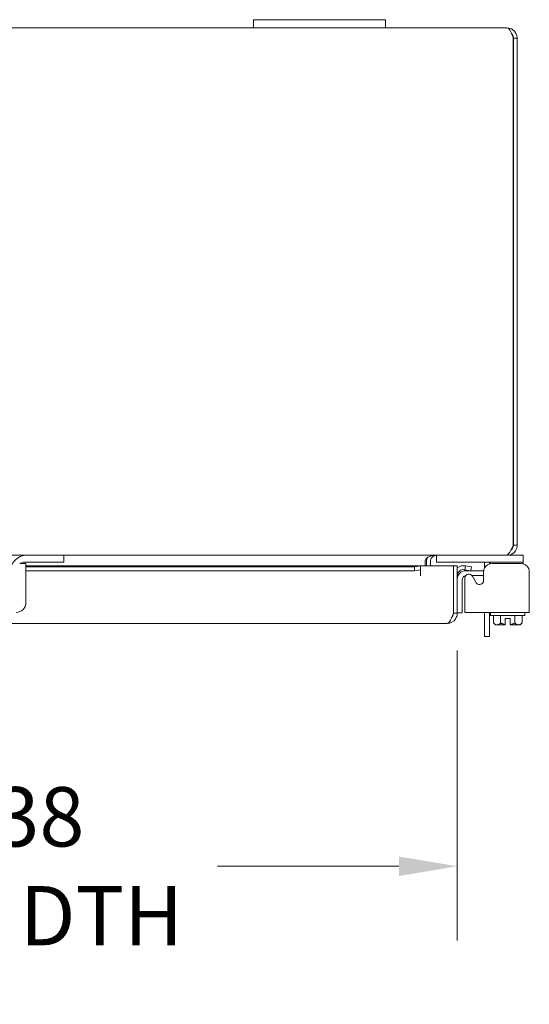
# Model space of a CAD drawing. Units: inches. Extents: x 4 to 146, y 5 to 91.
# Drawn here: x 51 to 59, y 76 to 91 of the extents above; entities that cross this region are included whole.
import ezdxf

# ---------------------------------------------------------------- set-up
doc = ezdxf.new("R2010")
doc.units = ezdxf.units.IN
doc.header["$LTSCALE"] = 9
doc.header["$MEASUREMENT"] = 0
doc.layers.add('Dimension (ANSI)', color=7, linetype='Continuous', lineweight=5)
doc.layers.add('Visible (ANSI)', color=7, linetype='Continuous', lineweight=5)
doc.styles.add('ROMANS', font='romans.shx')
doc.dimstyles.new('Default (ANSI)', dxfattribs={"dimscale": 9, "dimtxt": 0.1, "dimasz": 0.098425, "dimexe": 0.125, "dimexo": 0.0625, "dimgap": 0.031496, "dimtad": 0, "dimtih": 1, "dimtoh": 1, "dimrnd": 1e-08, "dimzin": 0, "dimdsep": 46, "dimtxsty": 'ROMANS', "dimcen": 0.09, "dimdle": 0.393701, "dimclrd": 256, "dimclre": 256, "dimclrt": 256, "dimadec": 0, "dimazin": 0, "dimtfac": 1, "dimtofl": 0, "dimtmove": 0, "dimatfit": 3, "dimfxl": 1, "dimtolj": 1, "dimtzin": 0, "dimlwd": -1, "dimlwe": -1, "dimarcsym": 0})

# ---------------------------------------------------------------- blocks, each defined once
blk = doc.blocks.new('*D17')
at = {"layer": 'Defpoints', "color": 0, "transparency": 16777216}
for p in [(43.506, 81.63), (57.881, 81.63), (57.881, 77.793)]:
    blk.add_point(p, dxfattribs=at)
at = {"layer": 'Dimension (ANSI)', "transparency": 16777216}
for p, q in [((43.506, 81.067), (43.506, 76.668)), ((57.881, 81.067), (57.881, 76.668)), ((44.392, 77.793), (47.144, 77.793)), ((56.996, 77.793), (54.244, 77.793))]:
    blk.add_line(p, q, dxfattribs=at)
for points in [[(44.392, 77.94), (44.392, 77.645), (43.506, 77.793)], [(56.996, 77.94), (56.996, 77.645), (57.881, 77.793)]]:
    blk.add_solid(points, dxfattribs=at)
at = {"layer": 'Dimension (ANSI)', "transparency": 16777216, "insert": (50.694, 77.793), "char_height": 0.9, "attachment_point": 5, "style": 'ROMANS'}
blk.add_mtext('\\A1;\\fromans|b0|i0;\\H0.9000;14.38\\P\\fromans|b0|i0;\\H0.9000;LID WIDTH', dxfattribs=at)

msp = doc.modelspace()

# ---------------------------------------------------------------- linework, layer by layer
at = {"layer": 'Visible (ANSI)'}
for p, q in [((54.7907, 90.6345), (54.7907, 90.5095)), ((54.7907, 90.6345), (55.0407, 90.6345)), ((56.5407, 90.6345), (55.0407, 90.6345)), ((56.5407, 90.6345), (56.7907, 90.6345)), ((56.7907, 90.5095), (56.7907, 90.6345)), ((46.7907, 90.5095), (54.7907, 90.5095)), ((55.0407, 90.5095), (54.7907, 90.5095)), ((55.0407, 90.5095), (56.5407, 90.5095)), ((56.7907, 90.5095), (56.5407, 90.5095)), ((56.7907, 90.5095), (58.6379, 90.5095)), ((58.731, 90.3568), (58.731, 82.6623)), ((58.7317, 90.3568), (58.7317, 82.6623)), ((58.7317, 90.3568), (58.7907, 90.3568)), ((58.7907, 82.6623), (58.7907, 90.3568)), ((58.7317, 82.6623), (58.7907, 82.6623)), ((51.3532, 82.5095), (50.2282, 82.5095)), ((51.3532, 82.5095), (51.8857, 82.5095)), ((51.8857, 82.5095), (51.9157, 82.5095)), ((58.6171, 82.5095), (51.9157, 82.5095)), ((51.9157, 82.4055), (51.9157, 82.5095)), ((57.5684, 82.5095), (57.5684, 82.4055)), ((58.6171, 82.5095), (58.6379, 82.5095)), ((58.6379, 82.5158), (58.6379, 82.5095)), ((58.8514, 82.5095), (58.6379, 82.5095)), ((58.8514, 82.5095), (58.8814, 82.5095)), ((58.8814, 82.4055), (58.8814, 82.5095)), ((51.3407, 82.3845), (51.2528, 82.3845)), ((51.8857, 82.4055), (51.3222, 82.4055)), ((51.3407, 82.3522), (57.3218, 82.3522)), ((57.2318, 82.3334), (51.3407, 82.3334)), ((51.9157, 82.4055), (51.8857, 82.4055)), ((57.3218, 82.349), (57.2318, 82.3334)), ((57.2318, 82.3334), (57.2318, 82.2753)), ((57.3218, 82.3499), (57.3218, 82.3522)), ((57.3218, 82.3499), (57.3218, 82.349)), ((57.3218, 82.2909), (57.3218, 82.349)), ((57.322, 82.3522), (57.322, 82.1993)), ((57.322, 82.3522), (57.8218, 82.3522)), ((57.3948, 82.4158), (57.3948, 82.3522)), ((57.4157, 82.4158), (57.4157, 82.3522)), ((57.4747, 82.4158), (57.4747, 82.3522)), ((57.5984, 82.4055), (57.5684, 82.4055)), ((58.8514, 82.4055), (57.5984, 82.4055)), ((57.8218, 82.3522), (57.8218, 81.63)), ((57.8225, 81.63), (57.8225, 82.3522)), ((57.8225, 82.3522), (57.8815, 82.3522)), ((57.8815, 81.63), (57.8815, 82.3522)), ((58.0066, 82.349), (57.9964, 82.2909)), ((58.0066, 82.349), (58.0018, 82.3499)), ((58.0953, 82.3334), (58.0066, 82.349)), ((58.085, 82.2753), (58.0953, 82.3334)), ((58.2967, 82.3191), (58.2967, 82.373)), ((58.3707, 82.3845), (58.3707, 82.3794)), ((58.3814, 82.4055), (58.3814, 82.3821)), ((58.8476, 82.3845), (58.4074, 82.3845)), ((58.8814, 82.4055), (58.8514, 82.4055)), ((58.8814, 82.3802), (58.8814, 82.4055)), ((57.2318, 82.2753), (51.3407, 82.2753)), ((51.3407, 82.2585), (51.3407, 81.7914)), ((57.2318, 82.2753), (57.3218, 82.2909)), ((57.3218, 82.2909), (57.3218, 82.1995)), ((57.3218, 82.1993), (57.3218, 82.1995)), ((57.322, 82.1993), (57.3218, 82.1993)), ((57.9964, 82.2909), (57.9915, 82.2918)), ((57.9937, 82.1695), (57.9937, 81.7914)), ((57.9964, 82.2909), (58.085, 82.2753)), ((58.0065, 82.2753), (58.268, 82.2753)), ((58.268, 82.2013), (58.1059, 82.2013)), ((58.1636, 82.1004), (58.1111, 82.1934)), ((58.268, 82.2753), (58.2825, 82.2753)), ((58.2815, 82.2013), (58.268, 82.2013)), ((58.2815, 82.2585), (58.2815, 82.1314)), ((58.9736, 81.7914), (58.9736, 82.2585)), ((57.9555, 82.1388), (57.9555, 81.8878)), ((57.9555, 81.8878), (57.9555, 81.6378)), ((57.9937, 81.6444), (57.9937, 81.7914)), ((58.9736, 81.7914), (58.9736, 81.6444)), ((57.8225, 81.63), (57.8815, 81.63)), ((57.8815, 81.6378), (57.9555, 81.6378)), ((57.9937, 81.6444), (58.9736, 81.6444)), ((58.2967, 81.2792), (58.2967, 81.6444)), ((58.3707, 81.6444), (58.3707, 81.2792)), ((58.3869, 81.5944), (58.3869, 81.6444)), ((58.9069, 81.5944), (58.3869, 81.5944)), ((58.4304, 81.4834), (58.4304, 81.5944)), ((58.5387, 81.4834), (58.5387, 81.5944)), ((58.6844, 81.5494), (58.6094, 81.5494)), ((58.6094, 81.5494), (58.6094, 81.4581)), ((58.6844, 81.5494), (58.6844, 81.4581)), ((58.7552, 81.4834), (58.7552, 81.5944)), ((58.8634, 81.4834), (58.8634, 81.5944)), ((58.9069, 81.5944), (58.9069, 81.6444)), ((57.7287, 81.4772), (50.9782, 81.4772)), ((58.4594, 81.4544), (58.4304, 81.4834)), ((58.4594, 81.4544), (58.4845, 81.4544)), ((58.4845, 81.4544), (58.6094, 81.4544)), ((58.6844, 81.4544), (58.8093, 81.4544)), ((58.8093, 81.4544), (58.8344, 81.4544)), ((58.8344, 81.4544), (58.8634, 81.4834)), ((58.2967, 81.2792), (58.3707, 81.2792))]:
    msp.add_line(p, q, dxfattribs=at)
for centre, radius, start, end in [((51.3532, 82.2595), 0.25, 90, 180), ((57.5684, 82.4158), 0.1527, 157.89142, 180), ((51.3222, 82.2805), 0.125, 90, 127.12334), ((57.9752, 82.1995), 0.1527, 80, 127.861), ((58.2342, 82.373), 0.0625, 0, 31.33225), ((58.2457, 82.3845), 0.125, 0, 9.67156), ((57.9752, 82.1995), 0.0937, 80, 180), ((58.0065, 82.1503), 0.125, 90, 180), ((58.018, 82.1388), 0.0625, 101.29931, 180), ((58.0563, 82.1625), 0.063, 29.43353, 173.5908), ((51.1937, 81.7914), 0.147, 270, 0)]:
    msp.add_arc(centre, radius, start, end, dxfattribs=at)
for points, knots in [([(58.7907, 90.3568), (58.7907, 90.4076), (58.7634, 90.4576), (58.7207, 90.4851), (58.6962, 90.5009), (58.6671, 90.5095), (58.6379, 90.5095)], [0, 0, 0, 0, 0.997694, 0.997694, 0.997694, 1.5707963, 1.5707963, 1.5707963, 1.5707963]), ([(58.6379, 90.5095), (58.6576, 90.5095), (58.6773, 90.4823), (58.697, 90.4396), (58.7083, 90.4151), (58.7196, 90.386), (58.731, 90.3568)], [0, 0, 0, 0, 0.997694, 0.997694, 0.997694, 1.5707963, 1.5707963, 1.5707963, 1.5707963]), ([(58.7043, 90.4226), (58.7118, 90.4152), (58.7181, 90.4065), (58.7226, 90.397), (58.7285, 90.3845), (58.7317, 90.3706), (58.7317, 90.3568)], [0.78969082, 0.78969082, 0.78969082, 0.78969082, 1.12719708, 1.12719708, 1.12719708, 1.57079633, 1.57079633, 1.57079633, 1.57079633]), ([(58.731, 82.6623), (58.7068, 82.6115), (58.6827, 82.5615), (58.6586, 82.5339), (58.6448, 82.5181), (58.6309, 82.5095), (58.6171, 82.5095)], [0, 0, 0, 0, 0.997694, 0.997694, 0.997694, 1.5707963, 1.5707963, 1.5707963, 1.5707963]), ([(58.6379, 82.5095), (58.6887, 82.5095), (58.7387, 82.5368), (58.7663, 82.5794), (58.7821, 82.604), (58.7907, 82.6331), (58.7907, 82.6623)], [0, 0, 0, 0, 0.997694, 0.997694, 0.997694, 1.5707963, 1.5707963, 1.5707963, 1.5707963]), ([(57.4157, 82.4631), (57.4272, 82.4752), (57.4433, 82.4857), (57.4623, 82.4935), (57.4663, 82.4952), (57.4704, 82.4967), (57.4747, 82.4982)], [-2.61284457, -2.61284457, -2.61284457, -2.61284457, -2.16321929, -2.16321929, -2.16321929, -2.06824756, -2.06824756, -2.06824756, -2.06824756]), ([(57.4875, 82.4631), (57.4945, 82.4752), (57.5044, 82.4857), (57.5161, 82.4935), (57.5185, 82.4952), (57.5211, 82.4967), (57.5237, 82.4982)], [-2.61284457, -2.61284457, -2.61284457, -2.61284457, -2.16321929, -2.16321929, -2.16321929, -2.06824756, -2.06824756, -2.06824756, -2.06824756]), ([(51.3407, 82.3845), (51.3407, 82.3845), (51.3407, 82.3814), (51.3407, 82.3753), (51.3407, 82.3722), (51.3407, 82.3684), (51.3407, 82.3638), (51.3407, 82.3592), (51.3407, 82.3537), (51.3407, 82.3476), (51.3407, 82.3233), (51.3407, 82.2936), (51.3407, 82.2585)], [-1, -1, -1, -1, -0.75, -0.75, -0.75, -0.625, -0.625, -0.625, -0.5, -0.5, -0.5, 0, 0, 0, 0]), ([(58.4074, 82.3845), (58.3724, 82.3845), (58.3427, 82.3722), (58.3184, 82.3476), (58.3123, 82.3415), (58.3068, 82.3349), (58.3022, 82.3281), (58.2976, 82.3213), (58.2937, 82.3142), (58.2907, 82.3067), (58.2845, 82.2919), (58.2815, 82.2758), (58.2815, 82.2585)], [0, 0, 0, 0, 0.5, 0.5, 0.5, 0.625, 0.625, 0.625, 0.75, 0.75, 0.75, 1, 1, 1, 1]), ([(58.9736, 82.2585), (58.9736, 82.2936), (58.9613, 82.3233), (58.9367, 82.3476), (58.9305, 82.3537), (58.924, 82.3592), (58.9171, 82.3638), (58.9103, 82.3684), (58.9032, 82.3722), (58.8958, 82.3753), (58.881, 82.3814), (58.8649, 82.3845), (58.8476, 82.3845)], [0, 0, 0, 0, 0.5, 0.5, 0.5, 0.625, 0.625, 0.625, 0.75, 0.75, 0.75, 1, 1, 1, 1]), ([(58.2815, 82.1314), (58.2815, 82.115), (58.2775, 82.1018), (58.2697, 82.0917), (58.2619, 82.0816), (58.2501, 82.0745), (58.2345, 82.0704), (58.2266, 82.0684), (58.2192, 82.0675), (58.2124, 82.0678), (58.2055, 82.068), (58.1991, 82.0694), (58.1932, 82.0719), (58.1814, 82.0769), (58.1715, 82.0864), (58.1636, 82.1004)], [0, 0, 0, 0, 0.25, 0.25, 0.25, 0.5, 0.5, 0.5, 0.625, 0.625, 0.625, 0.75, 0.75, 0.75, 1, 1, 1, 1]), ([(57.8218, 81.63), (57.8021, 81.5792), (57.7824, 81.5292), (57.7627, 81.5016), (57.7514, 81.4858), (57.74, 81.4772), (57.7287, 81.4772)], [0, 0, 0, 0, 0.997694, 0.997694, 0.997694, 1.5707963, 1.5707963, 1.5707963, 1.5707963]), ([(57.7287, 81.4772), (57.7793, 81.4772), (57.829, 81.5042), (57.8567, 81.5465), (57.8603, 81.5521), (57.8636, 81.5579), (57.8665, 81.564)], [0, 0, 0, 0, 0.9926702, 0.9926702, 0.9926702, 1.1239558, 1.1239558, 1.1239558, 1.1239558]), ([(57.7952, 81.5642), (57.8026, 81.5716), (57.8089, 81.5802), (57.8134, 81.5897), (57.8194, 81.6023), (57.8225, 81.6161), (57.8225, 81.63)], [0.78969082, 0.78969082, 0.78969082, 0.78969082, 1.12719708, 1.12719708, 1.12719708, 1.57079633, 1.57079633, 1.57079633, 1.57079633])]:
    msp.add_open_spline(points, degree=3, knots=knots, dxfattribs=at)
for points in [[(58.7317, 82.6623), (58.7317, 82.633), (58.7167, 82.6043), (58.6934, 82.5868)], [(57.3948, 82.4158), (57.3948, 82.4323), (57.4021, 82.4488), (57.4157, 82.4631)], [(57.4747, 82.4982), (57.4969, 82.5056), (57.5222, 82.5095), (57.5476, 82.5095)], [(57.4747, 82.4158), (57.4747, 82.4323), (57.4791, 82.4488), (57.4875, 82.4631)], [(57.5237, 82.4982), (57.5373, 82.5056), (57.5529, 82.5095), (57.5684, 82.5095)], [(57.8665, 81.564), (57.8763, 81.5845), (57.8815, 81.6072), (57.8815, 81.63)]]:
    msp.add_open_spline(points, degree=3, dxfattribs=at)
for points, weights in [([(58.4845, 81.4544), (58.4594, 81.4544), (58.4304, 81.4834)], [1.47832020997, 1.47832020997, 1.37218159428]), ([(58.5387, 81.4834), (58.5097, 81.4544), (58.4845, 81.4544)], [1.37218159428, 1.47832020997, 1.47832020997]), ([(58.6094, 81.4581), (58.5762, 81.4646), (58.5387, 81.4834)], [1.46382548126, 1.43909712442, 1.37218159428]), ([(58.6094, 81.4581), (58.6094, 81.4562), (58.6094, 81.4544)], [1.03486813823, 1.03418342313, 1.03339574907]), ([(58.7552, 81.4834), (58.7176, 81.4646), (58.6844, 81.4581)], [1.37218159428, 1.43909712442, 1.46382548126]), ([(58.6844, 81.4544), (58.6844, 81.4562), (58.6844, 81.4581)], [1.03339574907, 1.03418342313, 1.03486813824]), ([(58.8093, 81.4544), (58.7842, 81.4544), (58.7552, 81.4834)], [1.47832020997, 1.47832020997, 1.37218159428]), ([(58.8634, 81.4834), (58.8344, 81.4544), (58.8093, 81.4544)], [1.37218159428, 1.47832020997, 1.47832020997])]:
    msp.add_rational_spline(points, weights, degree=2, dxfattribs=at)

# ---------------------------------------------------------------- dimensions: what is measured, and where the dimension line sits
at = {"layer": 'Dimension (ANSI)'}
dim = msp.add_linear_dim(base=(57.8814827478, 77.7925035199), p1=(43.5064827478, 81.6299772624), p2=(57.8814827478, 81.6299772624), angle=180, text='\\fromans|b0|i0;\\H0.9000;<>\\P\\fromans|b0|i0;\\H0.9000;LID WIDTH', dimstyle='Default (ANSI)', override={"dimgap": 0.031496, "dimtih": 0, "dimtoh": 0, "dimdec": 2, "dimtol": 0, "dimlim": 0, "dimtp": 0, "dimtm": 0, "dimtdec": 2, "dimatfit": 1}, dxfattribs=at)
dim.commit()
dim.dimension.update_dxf_attribs({"geometry": '*D17', "text_midpoint": (50.6939827478, 77.7925035199), "dimtype": 160})

doc.saveas('drawing.dxf')
